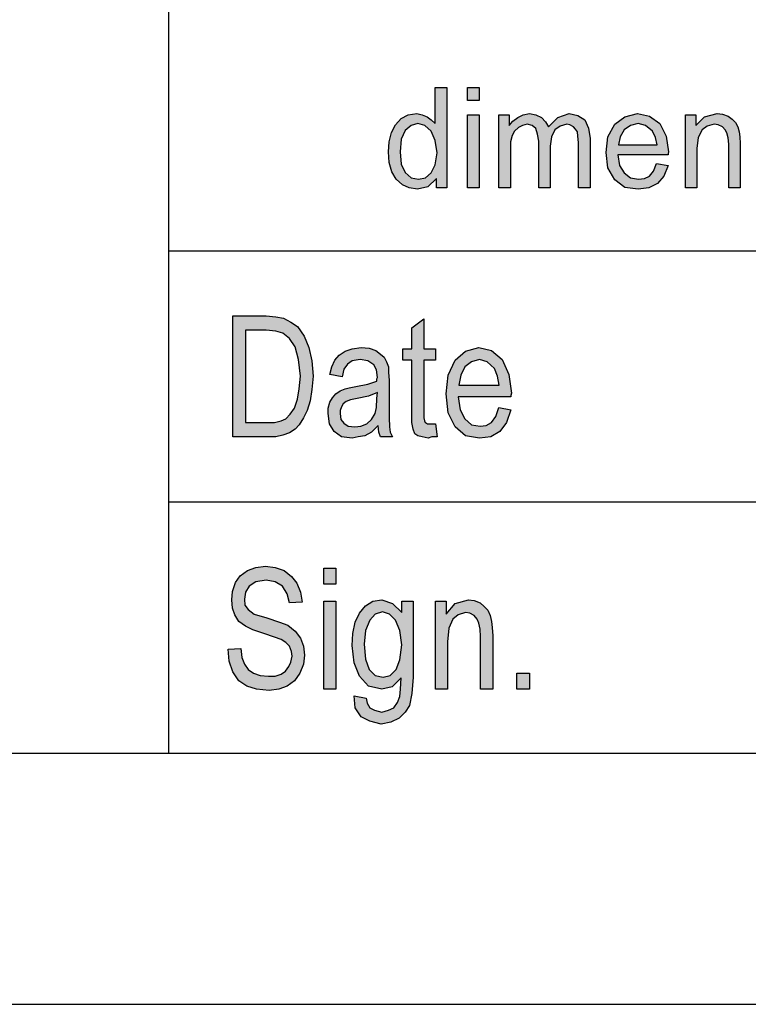
# Model space of a CAD drawing. Units: millimetres. Extents: x -1360 to -1063, y 1949 to 2159.
# Drawn here: x -1254 to -1240, y 1949 to 1969 of the extents above; entities that cross this region are included whole.
import ezdxf

# ---------------------------------------------------------------- set-up
doc = ezdxf.new("R2010")
doc.units = ezdxf.units.MM
doc.layers.add('1', color=7, linetype='Continuous')

# ---------------------------------------------------------------- blocks, each defined once
blk = doc.blocks.new('_formato_A4', base_point=(-1211.008, 2054.383))
at = {"layer": '1', "linetype": 'Continuous'}
h = blk.add_hatch(color=7, dxfattribs=at)
h.paths.add_polyline_path([(-1246.18, 1965.633), (-1246.18, 1965.82), (-1246.352, 1965.658), (-1246.559, 1965.608), (-1246.72, 1965.633), (-1246.858, 1965.695), (-1246.985, 1965.807), (-1247.065, 1965.956), (-1247.123, 1966.143), (-1247.134, 1966.354), (-1247.123, 1966.553), (-1247.077, 1966.74), (-1246.996, 1966.889), (-1246.881, 1967.014), (-1246.743, 1967.088), (-1246.571, 1967.113), (-1246.467, 1967.088), (-1246.364, 1967.051), (-1246.283, 1966.989), (-1246.203, 1966.914), (-1246.203, 1967.636), (-1245.973, 1967.636), (-1245.973, 1965.633)])
h.paths.add_polyline_path([(-1246.904, 1966.354), (-1246.881, 1966.106), (-1246.801, 1965.944), (-1246.686, 1965.832), (-1246.536, 1965.807), (-1246.398, 1965.832), (-1246.283, 1965.932), (-1246.203, 1966.093), (-1246.168, 1966.33), (-1246.203, 1966.578), (-1246.283, 1966.765), (-1246.41, 1966.877), (-1246.548, 1966.914), (-1246.686, 1966.877), (-1246.801, 1966.777), (-1246.881, 1966.603)], flags=16)
for points in [[(-1245.559, 1967.374), (-1245.559, 1967.636), (-1245.329, 1967.636), (-1245.329, 1967.374)], [(-1245.559, 1965.633), (-1245.559, 1967.088), (-1245.329, 1967.088), (-1245.329, 1965.633)], [(-1244.938, 1965.633), (-1244.938, 1967.088), (-1244.731, 1967.088), (-1244.731, 1966.877), (-1244.662, 1966.964), (-1244.558, 1967.039), (-1244.455, 1967.088), (-1244.328, 1967.113), (-1244.202, 1967.088), (-1244.087, 1967.039), (-1244.006, 1966.951), (-1243.949, 1966.852), (-1243.765, 1967.039), (-1243.535, 1967.113), (-1243.362, 1967.076), (-1243.224, 1966.989), (-1243.155, 1966.827), (-1243.121, 1966.616), (-1243.121, 1965.633), (-1243.351, 1965.633), (-1243.351, 1966.541), (-1243.362, 1966.665), (-1243.374, 1966.752), (-1243.408, 1966.802), (-1243.454, 1966.852), (-1243.523, 1966.889), (-1243.581, 1966.902), (-1243.719, 1966.864), (-1243.822, 1966.79), (-1243.891, 1966.653), (-1243.914, 1966.466), (-1243.914, 1965.633), (-1244.144, 1965.633), (-1244.144, 1966.566), (-1244.167, 1966.703), (-1244.202, 1966.815), (-1244.271, 1966.877), (-1244.374, 1966.902), (-1244.466, 1966.877), (-1244.547, 1966.839), (-1244.627, 1966.765), (-1244.673, 1966.678), (-1244.708, 1966.553), (-1244.708, 1966.379), (-1244.708, 1965.633)], [(-1241.223, 1965.633), (-1241.223, 1967.088), (-1241.016, 1967.088), (-1241.016, 1966.877), (-1240.844, 1967.051), (-1240.591, 1967.113), (-1240.487, 1967.101), (-1240.372, 1967.063), (-1240.292, 1967.001), (-1240.223, 1966.939), (-1240.177, 1966.852), (-1240.154, 1966.752), (-1240.142, 1966.653), (-1240.131, 1966.516), (-1240.131, 1965.633), (-1240.361, 1965.633), (-1240.361, 1966.504), (-1240.372, 1966.628), (-1240.395, 1966.728), (-1240.43, 1966.79), (-1240.487, 1966.852), (-1240.568, 1966.889), (-1240.648, 1966.902), (-1240.786, 1966.864), (-1240.89, 1966.79), (-1240.97, 1966.64), (-1240.993, 1966.417), (-1240.993, 1965.633)], [(-1246.2, 1960.935), (-1246.164, 1960.682), (-1246.272, 1960.682), (-1246.344, 1960.652), (-1246.464, 1960.682), (-1246.548, 1960.696), (-1246.608, 1960.741), (-1246.644, 1960.831), (-1246.668, 1960.965), (-1246.668, 1961.189), (-1246.668, 1962.204), (-1246.848, 1962.204), (-1246.848, 1962.428), (-1246.668, 1962.428), (-1246.668, 1962.846), (-1246.428, 1963.025), (-1246.428, 1962.428), (-1246.2, 1962.428), (-1246.2, 1962.204), (-1246.428, 1962.204), (-1246.428, 1961.174), (-1246.428, 1961.055), (-1246.416, 1960.995), (-1246.404, 1960.965), (-1246.38, 1960.95), (-1246.356, 1960.935), (-1246.308, 1960.935), (-1246.272, 1960.935)], [(-1250.328, 1956.45), (-1250.076, 1956.465), (-1250.052, 1956.286), (-1250.004, 1956.152), (-1249.932, 1956.047), (-1249.824, 1955.973), (-1249.692, 1955.928), (-1249.524, 1955.913), (-1249.392, 1955.913), (-1249.272, 1955.958), (-1249.188, 1956.017), (-1249.116, 1956.107), (-1249.08, 1956.196), (-1249.056, 1956.316), (-1249.068, 1956.405), (-1249.104, 1956.51), (-1249.176, 1956.585), (-1249.272, 1956.644), (-1249.404, 1956.689), (-1249.62, 1956.764), (-1249.836, 1956.838), (-1249.98, 1956.913), (-1250.112, 1957.002), (-1250.196, 1957.137), (-1250.244, 1957.271), (-1250.256, 1957.435), (-1250.244, 1957.599), (-1250.184, 1957.779), (-1250.088, 1957.913), (-1249.944, 1958.017), (-1249.776, 1958.077), (-1249.584, 1958.107), (-1249.392, 1958.077), (-1249.212, 1958.017), (-1249.068, 1957.898), (-1248.96, 1957.764), (-1248.888, 1957.585), (-1248.852, 1957.39), (-1249.104, 1957.376), (-1249.152, 1957.555), (-1249.248, 1957.704), (-1249.392, 1957.793), (-1249.572, 1957.823), (-1249.776, 1957.793), (-1249.908, 1957.704), (-1249.98, 1957.585), (-1250.004, 1957.45), (-1249.992, 1957.331), (-1249.932, 1957.241), (-1249.812, 1957.152), (-1249.56, 1957.077), (-1249.308, 1956.988), (-1249.14, 1956.928), (-1248.996, 1956.808), (-1248.888, 1956.674), (-1248.828, 1956.51), (-1248.804, 1956.331), (-1248.828, 1956.152), (-1248.9, 1955.973), (-1249.008, 1955.823), (-1249.152, 1955.719), (-1249.32, 1955.659), (-1249.512, 1955.629), (-1249.764, 1955.659), (-1249.956, 1955.719), (-1250.112, 1955.823), (-1250.232, 1956.002), (-1250.304, 1956.211)], [(-1248.42, 1957.749), (-1248.42, 1958.062), (-1248.18, 1958.062), (-1248.18, 1957.749)], [(-1248.42, 1955.659), (-1248.42, 1957.405), (-1248.18, 1957.405), (-1248.18, 1955.659)], [(-1246.2, 1955.659), (-1246.2, 1957.405), (-1245.984, 1957.405), (-1245.984, 1957.152), (-1245.804, 1957.361), (-1245.54, 1957.435), (-1245.432, 1957.42), (-1245.312, 1957.376), (-1245.228, 1957.301), (-1245.156, 1957.226), (-1245.108, 1957.122), (-1245.084, 1957.002), (-1245.072, 1956.883), (-1245.06, 1956.719), (-1245.06, 1955.659), (-1245.3, 1955.659), (-1245.3, 1956.704), (-1245.312, 1956.853), (-1245.336, 1956.973), (-1245.372, 1957.047), (-1245.432, 1957.122), (-1245.516, 1957.167), (-1245.6, 1957.182), (-1245.744, 1957.137), (-1245.852, 1957.047), (-1245.936, 1956.868), (-1245.96, 1956.599), (-1245.96, 1955.659)], [(-1244.58, 1955.659), (-1244.58, 1955.973), (-1244.328, 1955.973), (-1244.328, 1955.659)]]:
    blk.add_hatch(color=7, dxfattribs=at).paths.add_polyline_path(points)
h = blk.add_hatch(color=7, dxfattribs=at)
h.paths.add_polyline_path([(-1241.798, 1966.118), (-1241.568, 1966.081), (-1241.649, 1965.869), (-1241.775, 1965.72), (-1241.948, 1965.633), (-1242.166, 1965.608), (-1242.431, 1965.645), (-1242.626, 1965.795), (-1242.764, 1966.031), (-1242.799, 1966.342), (-1242.764, 1966.653), (-1242.626, 1966.902), (-1242.431, 1967.051), (-1242.178, 1967.113), (-1241.936, 1967.063), (-1241.729, 1966.914), (-1241.603, 1966.665), (-1241.557, 1966.354), (-1241.568, 1966.317), (-1241.568, 1966.292), (-1242.569, 1966.292), (-1242.534, 1966.081), (-1242.442, 1965.932), (-1242.316, 1965.832), (-1242.155, 1965.807), (-1242.04, 1965.82), (-1241.936, 1965.869), (-1241.856, 1965.969)])
h.paths.add_polyline_path([(-1242.557, 1966.491), (-1241.787, 1966.491), (-1241.821, 1966.64), (-1241.879, 1966.765), (-1242.017, 1966.877), (-1242.166, 1966.914), (-1242.316, 1966.877), (-1242.442, 1966.79), (-1242.523, 1966.653)], flags=16)
h = blk.add_hatch(color=7, dxfattribs=at)
h.paths.add_polyline_path([(-1250.232, 1960.682), (-1250.232, 1963.085), (-1249.572, 1963.085), (-1249.38, 1963.07), (-1249.224, 1963.04), (-1249.08, 1962.965), (-1248.948, 1962.876), (-1248.816, 1962.682), (-1248.72, 1962.458), (-1248.66, 1962.189), (-1248.636, 1961.89), (-1248.66, 1961.622), (-1248.696, 1961.398), (-1248.756, 1961.204), (-1248.828, 1961.055), (-1248.912, 1960.92), (-1248.996, 1960.831), (-1249.104, 1960.756), (-1249.236, 1960.711), (-1249.38, 1960.682), (-1249.536, 1960.682)])
h.paths.add_polyline_path([(-1249.98, 1960.965), (-1249.572, 1960.965), (-1249.404, 1960.965), (-1249.272, 1960.995), (-1249.176, 1961.04), (-1249.092, 1961.129), (-1249.008, 1961.249), (-1248.948, 1961.428), (-1248.912, 1961.637), (-1248.888, 1961.89), (-1248.924, 1962.219), (-1248.996, 1962.473), (-1249.104, 1962.637), (-1249.236, 1962.741), (-1249.38, 1962.786), (-1249.572, 1962.801), (-1249.98, 1962.801)], flags=16)
h = blk.add_hatch(color=7, dxfattribs=at)
h.paths.add_polyline_path([(-1247.34, 1960.905), (-1247.472, 1960.771), (-1247.604, 1960.696), (-1247.736, 1960.682), (-1247.856, 1960.652), (-1248.072, 1960.682), (-1248.216, 1960.786), (-1248.312, 1960.935), (-1248.336, 1961.144), (-1248.336, 1961.249), (-1248.3, 1961.368), (-1248.252, 1961.458), (-1248.18, 1961.532), (-1248.096, 1961.592), (-1248, 1961.637), (-1247.916, 1961.652), (-1247.784, 1961.682), (-1247.544, 1961.726), (-1247.364, 1961.786), (-1247.364, 1961.831), (-1247.352, 1961.861), (-1247.376, 1962.01), (-1247.424, 1962.114), (-1247.544, 1962.189), (-1247.7, 1962.219), (-1247.856, 1962.189), (-1247.952, 1962.129), (-1248.024, 1962.025), (-1248.06, 1961.876), (-1248.3, 1961.92), (-1248.264, 1962.07), (-1248.204, 1962.204), (-1248.12, 1962.308), (-1248, 1962.383), (-1247.856, 1962.428), (-1247.676, 1962.458), (-1247.52, 1962.443), (-1247.388, 1962.398), (-1247.292, 1962.323), (-1247.22, 1962.264), (-1247.172, 1962.174), (-1247.136, 1962.07), (-1247.136, 1961.965), (-1247.124, 1961.801), (-1247.124, 1961.398), (-1247.124, 1961.055), (-1247.112, 1960.876), (-1247.1, 1960.771), (-1247.052, 1960.682), (-1247.292, 1960.682), (-1247.328, 1960.771)])
h.paths.add_polyline_path([(-1247.352, 1961.562), (-1247.532, 1961.488), (-1247.76, 1961.443), (-1247.892, 1961.413), (-1247.976, 1961.383), (-1248.036, 1961.338), (-1248.072, 1961.279), (-1248.096, 1961.204), (-1248.096, 1961.144), (-1248.084, 1961.025), (-1248.024, 1960.95), (-1247.94, 1960.89), (-1247.808, 1960.876), (-1247.688, 1960.89), (-1247.568, 1960.935), (-1247.472, 1961.025), (-1247.4, 1961.144), (-1247.376, 1961.264), (-1247.364, 1961.443)], flags=16)
h = blk.add_hatch(color=7, dxfattribs=at)
h.paths.add_polyline_path([(-1244.94, 1961.264), (-1244.7, 1961.219), (-1244.784, 1960.965), (-1244.916, 1960.786), (-1245.096, 1960.682), (-1245.324, 1960.652), (-1245.6, 1960.696), (-1245.804, 1960.876), (-1245.948, 1961.159), (-1245.984, 1961.532), (-1245.948, 1961.905), (-1245.804, 1962.204), (-1245.6, 1962.383), (-1245.336, 1962.458), (-1245.084, 1962.398), (-1244.868, 1962.219), (-1244.736, 1961.92), (-1244.688, 1961.547), (-1244.7, 1961.502), (-1244.7, 1961.473), (-1245.744, 1961.473), (-1245.708, 1961.219), (-1245.612, 1961.04), (-1245.48, 1960.92), (-1245.312, 1960.89), (-1245.192, 1960.905), (-1245.084, 1960.965), (-1245, 1961.085)])
h.paths.add_polyline_path([(-1245.732, 1961.711), (-1244.928, 1961.711), (-1244.964, 1961.89), (-1245.024, 1962.04), (-1245.168, 1962.174), (-1245.324, 1962.219), (-1245.48, 1962.174), (-1245.612, 1962.07), (-1245.696, 1961.905)], flags=16)
h = blk.add_hatch(color=7, dxfattribs=at)
h.paths.add_polyline_path([(-1247.82, 1955.525), (-1247.58, 1955.48), (-1247.556, 1955.376), (-1247.508, 1955.286), (-1247.412, 1955.241), (-1247.268, 1955.196), (-1247.136, 1955.241), (-1247.028, 1955.286), (-1246.956, 1955.39), (-1246.908, 1955.51), (-1246.896, 1955.659), (-1246.884, 1955.883), (-1247.064, 1955.704), (-1247.268, 1955.659), (-1247.532, 1955.719), (-1247.712, 1955.913), (-1247.82, 1956.182), (-1247.856, 1956.525), (-1247.844, 1956.764), (-1247.796, 1956.988), (-1247.712, 1957.167), (-1247.592, 1957.316), (-1247.448, 1957.405), (-1247.268, 1957.435), (-1247.052, 1957.361), (-1246.872, 1957.182), (-1246.872, 1957.405), (-1246.644, 1957.405), (-1246.644, 1955.898), (-1246.668, 1955.57), (-1246.716, 1955.331), (-1246.8, 1955.196), (-1246.92, 1955.077), (-1247.088, 1955.002), (-1247.28, 1954.958), (-1247.508, 1955.017), (-1247.676, 1955.107), (-1247.796, 1955.286)])
h.paths.add_polyline_path([(-1247.616, 1956.555), (-1247.592, 1956.256), (-1247.52, 1956.047), (-1247.4, 1955.928), (-1247.244, 1955.898), (-1247.1, 1955.928), (-1246.98, 1956.047), (-1246.908, 1956.241), (-1246.872, 1956.54), (-1246.908, 1956.823), (-1246.992, 1957.032), (-1247.112, 1957.152), (-1247.256, 1957.196), (-1247.4, 1957.152), (-1247.508, 1957.032), (-1247.592, 1956.823)], flags=16)
at = {"layer": '1', "color": 7, "linetype": 'Continuous'}
for p, q in [((-1251.508, 1954.383), (-1251.508, 1989.383)), ((-1246.203, 1967.636), (-1245.973, 1967.636)), ((-1246.203, 1966.914), (-1246.203, 1967.636)), ((-1245.973, 1967.636), (-1245.973, 1965.633)), ((-1245.559, 1967.636), (-1245.329, 1967.636)), ((-1245.559, 1967.374), (-1245.559, 1967.636)), ((-1245.329, 1967.636), (-1245.329, 1967.374)), ((-1245.329, 1967.374), (-1245.559, 1967.374)), ((-1246.881, 1967.014), (-1246.743, 1967.088)), ((-1246.743, 1967.088), (-1246.571, 1967.113)), ((-1246.571, 1967.113), (-1246.467, 1967.088)), ((-1246.467, 1967.088), (-1246.364, 1967.051)), ((-1245.559, 1967.088), (-1245.329, 1967.088)), ((-1245.559, 1965.633), (-1245.559, 1967.088)), ((-1245.329, 1967.088), (-1245.329, 1965.633)), ((-1244.938, 1967.088), (-1244.731, 1967.088)), ((-1244.938, 1965.633), (-1244.938, 1967.088)), ((-1244.731, 1967.088), (-1244.731, 1966.877)), ((-1244.558, 1967.039), (-1244.455, 1967.088)), ((-1244.455, 1967.088), (-1244.328, 1967.113)), ((-1244.328, 1967.113), (-1244.202, 1967.088)), ((-1244.202, 1967.088), (-1244.087, 1967.039)), ((-1243.765, 1967.039), (-1243.535, 1967.113)), ((-1243.535, 1967.113), (-1243.362, 1967.076)), ((-1243.362, 1967.076), (-1243.224, 1966.989)), ((-1242.431, 1967.051), (-1242.178, 1967.113)), ((-1242.178, 1967.113), (-1241.936, 1967.063)), ((-1241.936, 1967.063), (-1241.729, 1966.914)), ((-1241.223, 1967.088), (-1241.016, 1967.088)), ((-1241.223, 1965.633), (-1241.223, 1967.088)), ((-1241.016, 1967.088), (-1241.016, 1966.877)), ((-1240.844, 1967.051), (-1240.591, 1967.113)), ((-1240.591, 1967.113), (-1240.487, 1967.101)), ((-1240.487, 1967.101), (-1240.372, 1967.063)), ((-1240.372, 1967.063), (-1240.292, 1967.001)), ((-1247.077, 1966.74), (-1246.996, 1966.889)), ((-1246.996, 1966.889), (-1246.881, 1967.014)), ((-1246.686, 1966.877), (-1246.801, 1966.777)), ((-1246.548, 1966.914), (-1246.686, 1966.877)), ((-1246.41, 1966.877), (-1246.548, 1966.914)), ((-1246.283, 1966.765), (-1246.41, 1966.877)), ((-1246.364, 1967.051), (-1246.283, 1966.989)), ((-1246.283, 1966.989), (-1246.203, 1966.914)), ((-1244.731, 1966.877), (-1244.662, 1966.964)), ((-1244.662, 1966.964), (-1244.558, 1967.039)), ((-1244.466, 1966.877), (-1244.547, 1966.839)), ((-1244.374, 1966.902), (-1244.466, 1966.877)), ((-1244.271, 1966.877), (-1244.374, 1966.902)), ((-1244.202, 1966.815), (-1244.271, 1966.877)), ((-1244.087, 1967.039), (-1244.006, 1966.951)), ((-1244.006, 1966.951), (-1243.949, 1966.852)), ((-1243.949, 1966.852), (-1243.765, 1967.039)), ((-1243.719, 1966.864), (-1243.822, 1966.79)), ((-1243.581, 1966.902), (-1243.719, 1966.864)), ((-1243.523, 1966.889), (-1243.581, 1966.902)), ((-1243.454, 1966.852), (-1243.523, 1966.889)), ((-1243.224, 1966.989), (-1243.155, 1966.827)), ((-1242.764, 1966.653), (-1242.626, 1966.902)), ((-1242.626, 1966.902), (-1242.431, 1967.051)), ((-1242.316, 1966.877), (-1242.442, 1966.79)), ((-1242.166, 1966.914), (-1242.316, 1966.877)), ((-1242.017, 1966.877), (-1242.166, 1966.914)), ((-1241.879, 1966.765), (-1242.017, 1966.877)), ((-1241.729, 1966.914), (-1241.603, 1966.665)), ((-1241.016, 1966.877), (-1240.844, 1967.051)), ((-1240.786, 1966.864), (-1240.89, 1966.79)), ((-1240.648, 1966.902), (-1240.786, 1966.864)), ((-1240.568, 1966.889), (-1240.648, 1966.902)), ((-1240.487, 1966.852), (-1240.568, 1966.889)), ((-1240.292, 1967.001), (-1240.223, 1966.939)), ((-1240.223, 1966.939), (-1240.177, 1966.852)), ((-1247.123, 1966.553), (-1247.077, 1966.74)), ((-1246.801, 1966.777), (-1246.881, 1966.603)), ((-1246.203, 1966.578), (-1246.283, 1966.765)), ((-1244.673, 1966.678), (-1244.708, 1966.553)), ((-1244.627, 1966.765), (-1244.673, 1966.678)), ((-1244.547, 1966.839), (-1244.627, 1966.765)), ((-1244.167, 1966.703), (-1244.202, 1966.815)), ((-1244.144, 1966.566), (-1244.167, 1966.703)), ((-1243.822, 1966.79), (-1243.891, 1966.653)), ((-1243.408, 1966.802), (-1243.454, 1966.852)), ((-1243.374, 1966.752), (-1243.408, 1966.802)), ((-1243.362, 1966.665), (-1243.374, 1966.752)), ((-1243.351, 1966.541), (-1243.362, 1966.665)), ((-1243.155, 1966.827), (-1243.121, 1966.616)), ((-1242.442, 1966.79), (-1242.523, 1966.653)), ((-1241.821, 1966.64), (-1241.879, 1966.765)), ((-1241.603, 1966.665), (-1241.557, 1966.354)), ((-1240.89, 1966.79), (-1240.97, 1966.64)), ((-1240.43, 1966.79), (-1240.487, 1966.852)), ((-1240.395, 1966.728), (-1240.43, 1966.79)), ((-1240.372, 1966.628), (-1240.395, 1966.728)), ((-1240.177, 1966.852), (-1240.154, 1966.752)), ((-1240.154, 1966.752), (-1240.142, 1966.653)), ((-1247.134, 1966.354), (-1247.123, 1966.553)), ((-1246.881, 1966.603), (-1246.904, 1966.354)), ((-1246.168, 1966.33), (-1246.203, 1966.578)), ((-1244.708, 1966.553), (-1244.708, 1966.379)), ((-1244.144, 1965.633), (-1244.144, 1966.566)), ((-1243.891, 1966.653), (-1243.914, 1966.466)), ((-1243.351, 1965.633), (-1243.351, 1966.541)), ((-1243.121, 1966.616), (-1243.121, 1965.633)), ((-1242.799, 1966.342), (-1242.764, 1966.653)), ((-1242.523, 1966.653), (-1242.557, 1966.491)), ((-1242.557, 1966.491), (-1241.787, 1966.491)), ((-1241.787, 1966.491), (-1241.821, 1966.64)), ((-1240.97, 1966.64), (-1240.993, 1966.417)), ((-1240.361, 1966.504), (-1240.372, 1966.628)), ((-1240.361, 1965.633), (-1240.361, 1966.504)), ((-1240.142, 1966.653), (-1240.131, 1966.516)), ((-1240.131, 1966.516), (-1240.131, 1965.633)), ((-1247.123, 1966.143), (-1247.134, 1966.354)), ((-1246.904, 1966.354), (-1246.881, 1966.106)), ((-1246.203, 1966.093), (-1246.168, 1966.33)), ((-1244.708, 1966.379), (-1244.708, 1965.633)), ((-1243.914, 1966.466), (-1243.914, 1965.633)), ((-1242.764, 1966.031), (-1242.799, 1966.342)), ((-1242.569, 1966.292), (-1242.534, 1966.081)), ((-1241.568, 1966.292), (-1242.569, 1966.292)), ((-1241.557, 1966.354), (-1241.568, 1966.317)), ((-1241.568, 1966.317), (-1241.568, 1966.292)), ((-1240.993, 1966.417), (-1240.993, 1965.633)), ((-1247.065, 1965.956), (-1247.123, 1966.143)), ((-1246.881, 1966.106), (-1246.801, 1965.944)), ((-1246.283, 1965.932), (-1246.203, 1966.093)), ((-1242.534, 1966.081), (-1242.442, 1965.932)), ((-1241.856, 1965.969), (-1241.798, 1966.118)), ((-1241.798, 1966.118), (-1241.568, 1966.081)), ((-1241.568, 1966.081), (-1241.649, 1965.869)), ((-1246.985, 1965.807), (-1247.065, 1965.956)), ((-1246.801, 1965.944), (-1246.686, 1965.832)), ((-1246.398, 1965.832), (-1246.283, 1965.932)), ((-1242.626, 1965.795), (-1242.764, 1966.031)), ((-1242.442, 1965.932), (-1242.316, 1965.832)), ((-1241.936, 1965.869), (-1241.856, 1965.969)), ((-1246.858, 1965.695), (-1246.985, 1965.807)), ((-1246.72, 1965.633), (-1246.858, 1965.695)), ((-1246.686, 1965.832), (-1246.536, 1965.807)), ((-1246.536, 1965.807), (-1246.398, 1965.832)), ((-1246.18, 1965.82), (-1246.352, 1965.658)), ((-1246.18, 1965.633), (-1246.18, 1965.82)), ((-1242.431, 1965.645), (-1242.626, 1965.795)), ((-1242.316, 1965.832), (-1242.155, 1965.807)), ((-1242.155, 1965.807), (-1242.04, 1965.82)), ((-1242.04, 1965.82), (-1241.936, 1965.869)), ((-1241.775, 1965.72), (-1241.948, 1965.633)), ((-1241.649, 1965.869), (-1241.775, 1965.72)), ((-1246.559, 1965.608), (-1246.72, 1965.633)), ((-1246.352, 1965.658), (-1246.559, 1965.608)), ((-1245.973, 1965.633), (-1246.18, 1965.633)), ((-1245.329, 1965.633), (-1245.559, 1965.633)), ((-1244.708, 1965.633), (-1244.938, 1965.633)), ((-1243.914, 1965.633), (-1244.144, 1965.633)), ((-1243.121, 1965.633), (-1243.351, 1965.633)), ((-1242.166, 1965.608), (-1242.431, 1965.645)), ((-1241.948, 1965.633), (-1242.166, 1965.608)), ((-1240.993, 1965.633), (-1241.223, 1965.633)), ((-1240.131, 1965.633), (-1240.361, 1965.633)), ((-1251.508, 1964.383), (-1221.508, 1964.383)), ((-1250.232, 1963.085), (-1249.572, 1963.085)), ((-1250.232, 1960.682), (-1250.232, 1963.085)), ((-1249.572, 1963.085), (-1249.38, 1963.07)), ((-1249.38, 1963.07), (-1249.224, 1963.04)), ((-1249.224, 1963.04), (-1249.08, 1962.965)), ((-1249.08, 1962.965), (-1248.948, 1962.876)), ((-1246.668, 1962.846), (-1246.428, 1963.025)), ((-1246.428, 1963.025), (-1246.428, 1962.428)), ((-1249.98, 1962.801), (-1249.98, 1960.965)), ((-1249.572, 1962.801), (-1249.98, 1962.801)), ((-1249.38, 1962.786), (-1249.572, 1962.801)), ((-1249.236, 1962.741), (-1249.38, 1962.786)), ((-1248.948, 1962.876), (-1248.816, 1962.682)), ((-1246.668, 1962.428), (-1246.668, 1962.846)), ((-1249.104, 1962.637), (-1249.236, 1962.741)), ((-1248.996, 1962.473), (-1249.104, 1962.637)), ((-1248.816, 1962.682), (-1248.72, 1962.458)), ((-1248.924, 1962.219), (-1248.996, 1962.473)), ((-1248.72, 1962.458), (-1248.66, 1962.189)), ((-1248.12, 1962.308), (-1248, 1962.383)), ((-1248, 1962.383), (-1247.856, 1962.428)), ((-1247.856, 1962.428), (-1247.676, 1962.458)), ((-1247.676, 1962.458), (-1247.52, 1962.443)), ((-1247.52, 1962.443), (-1247.388, 1962.398)), ((-1247.388, 1962.398), (-1247.292, 1962.323)), ((-1246.848, 1962.428), (-1246.668, 1962.428)), ((-1246.848, 1962.204), (-1246.848, 1962.428)), ((-1246.428, 1962.428), (-1246.2, 1962.428)), ((-1246.2, 1962.428), (-1246.2, 1962.204)), ((-1245.804, 1962.204), (-1245.6, 1962.383)), ((-1245.6, 1962.383), (-1245.336, 1962.458)), ((-1245.336, 1962.458), (-1245.084, 1962.398)), ((-1245.084, 1962.398), (-1244.868, 1962.219)), ((-1248.888, 1961.89), (-1248.924, 1962.219)), ((-1248.66, 1962.189), (-1248.636, 1961.89)), ((-1248.264, 1962.07), (-1248.204, 1962.204)), ((-1248.204, 1962.204), (-1248.12, 1962.308)), ((-1247.856, 1962.189), (-1247.952, 1962.129)), ((-1247.7, 1962.219), (-1247.856, 1962.189)), ((-1247.544, 1962.189), (-1247.7, 1962.219)), ((-1247.424, 1962.114), (-1247.544, 1962.189)), ((-1247.292, 1962.323), (-1247.22, 1962.264)), ((-1247.22, 1962.264), (-1247.172, 1962.174)), ((-1247.172, 1962.174), (-1247.136, 1962.07)), ((-1246.668, 1962.204), (-1246.848, 1962.204)), ((-1246.668, 1961.189), (-1246.668, 1962.204)), ((-1246.428, 1962.204), (-1246.428, 1961.174)), ((-1246.2, 1962.204), (-1246.428, 1962.204)), ((-1245.948, 1961.905), (-1245.804, 1962.204)), ((-1245.48, 1962.174), (-1245.612, 1962.07)), ((-1245.324, 1962.219), (-1245.48, 1962.174)), ((-1245.168, 1962.174), (-1245.324, 1962.219)), ((-1245.024, 1962.04), (-1245.168, 1962.174)), ((-1244.868, 1962.219), (-1244.736, 1961.92)), ((-1248.3, 1961.92), (-1248.264, 1962.07)), ((-1248.024, 1962.025), (-1248.06, 1961.876)), ((-1247.952, 1962.129), (-1248.024, 1962.025)), ((-1247.376, 1962.01), (-1247.424, 1962.114)), ((-1247.352, 1961.861), (-1247.376, 1962.01)), ((-1247.136, 1962.07), (-1247.136, 1961.965)), ((-1247.136, 1961.965), (-1247.124, 1961.801)), ((-1245.612, 1962.07), (-1245.696, 1961.905)), ((-1244.964, 1961.89), (-1245.024, 1962.04)), ((-1248.912, 1961.637), (-1248.888, 1961.89)), ((-1248.636, 1961.89), (-1248.66, 1961.622)), ((-1248.06, 1961.876), (-1248.3, 1961.92)), ((-1247.544, 1961.726), (-1247.364, 1961.786)), ((-1247.364, 1961.831), (-1247.352, 1961.861)), ((-1247.364, 1961.786), (-1247.364, 1961.831)), ((-1247.124, 1961.801), (-1247.124, 1961.398)), ((-1245.984, 1961.532), (-1245.948, 1961.905)), ((-1245.696, 1961.905), (-1245.732, 1961.711)), ((-1244.928, 1961.711), (-1244.964, 1961.89)), ((-1244.736, 1961.92), (-1244.688, 1961.547)), ((-1248.948, 1961.428), (-1248.912, 1961.637)), ((-1248.66, 1961.622), (-1248.696, 1961.398)), ((-1248.18, 1961.532), (-1248.096, 1961.592)), ((-1248.096, 1961.592), (-1248, 1961.637)), ((-1248, 1961.637), (-1247.916, 1961.652)), ((-1247.916, 1961.652), (-1247.784, 1961.682)), ((-1247.784, 1961.682), (-1247.544, 1961.726)), ((-1245.732, 1961.711), (-1244.928, 1961.711)), ((-1249.008, 1961.249), (-1248.948, 1961.428)), ((-1248.696, 1961.398), (-1248.756, 1961.204)), ((-1248.3, 1961.368), (-1248.252, 1961.458)), ((-1248.252, 1961.458), (-1248.18, 1961.532)), ((-1247.976, 1961.383), (-1248.036, 1961.338)), ((-1247.892, 1961.413), (-1247.976, 1961.383)), ((-1247.76, 1961.443), (-1247.892, 1961.413)), ((-1247.532, 1961.488), (-1247.76, 1961.443)), ((-1247.352, 1961.562), (-1247.532, 1961.488)), ((-1247.376, 1961.264), (-1247.364, 1961.443)), ((-1247.364, 1961.443), (-1247.352, 1961.562)), ((-1247.124, 1961.398), (-1247.124, 1961.055)), ((-1245.948, 1961.159), (-1245.984, 1961.532)), ((-1245.744, 1961.473), (-1245.708, 1961.219)), ((-1244.7, 1961.473), (-1245.744, 1961.473)), ((-1244.688, 1961.547), (-1244.7, 1961.502)), ((-1244.7, 1961.502), (-1244.7, 1961.473)), ((-1249.092, 1961.129), (-1249.008, 1961.249)), ((-1248.756, 1961.204), (-1248.828, 1961.055)), ((-1248.336, 1961.249), (-1248.3, 1961.368)), ((-1248.336, 1961.144), (-1248.336, 1961.249)), ((-1248.072, 1961.279), (-1248.096, 1961.204)), ((-1248.096, 1961.204), (-1248.096, 1961.144)), ((-1248.036, 1961.338), (-1248.072, 1961.279)), ((-1247.4, 1961.144), (-1247.376, 1961.264)), ((-1246.668, 1960.965), (-1246.668, 1961.189)), ((-1245.708, 1961.219), (-1245.612, 1961.04)), ((-1245, 1961.085), (-1244.94, 1961.264)), ((-1244.94, 1961.264), (-1244.7, 1961.219)), ((-1244.7, 1961.219), (-1244.784, 1960.965)), ((-1249.404, 1960.965), (-1249.272, 1960.995)), ((-1249.272, 1960.995), (-1249.176, 1961.04)), ((-1249.176, 1961.04), (-1249.092, 1961.129)), ((-1248.828, 1961.055), (-1248.912, 1960.92)), ((-1248.312, 1960.935), (-1248.336, 1961.144)), ((-1248.096, 1961.144), (-1248.084, 1961.025)), ((-1248.084, 1961.025), (-1248.024, 1960.95)), ((-1247.568, 1960.935), (-1247.472, 1961.025)), ((-1247.472, 1961.025), (-1247.4, 1961.144)), ((-1247.124, 1961.055), (-1247.112, 1960.876)), ((-1246.428, 1961.174), (-1246.428, 1961.055)), ((-1246.428, 1961.055), (-1246.416, 1960.995)), ((-1246.416, 1960.995), (-1246.404, 1960.965)), ((-1245.804, 1960.876), (-1245.948, 1961.159)), ((-1245.612, 1961.04), (-1245.48, 1960.92)), ((-1245.084, 1960.965), (-1245, 1961.085)), ((-1249.98, 1960.965), (-1249.572, 1960.965)), ((-1249.572, 1960.965), (-1249.404, 1960.965)), ((-1248.996, 1960.831), (-1249.104, 1960.756)), ((-1248.912, 1960.92), (-1248.996, 1960.831)), ((-1248.216, 1960.786), (-1248.312, 1960.935)), ((-1248.072, 1960.682), (-1248.216, 1960.786)), ((-1248.024, 1960.95), (-1247.94, 1960.89)), ((-1247.94, 1960.89), (-1247.808, 1960.876)), ((-1247.808, 1960.876), (-1247.688, 1960.89)), ((-1247.688, 1960.89), (-1247.568, 1960.935)), ((-1247.34, 1960.905), (-1247.472, 1960.771)), ((-1247.328, 1960.771), (-1247.34, 1960.905)), ((-1247.112, 1960.876), (-1247.1, 1960.771)), ((-1246.644, 1960.831), (-1246.668, 1960.965)), ((-1246.608, 1960.741), (-1246.644, 1960.831)), ((-1246.404, 1960.965), (-1246.38, 1960.95)), ((-1246.38, 1960.95), (-1246.356, 1960.935)), ((-1246.356, 1960.935), (-1246.308, 1960.935)), ((-1246.308, 1960.935), (-1246.272, 1960.935)), ((-1246.272, 1960.935), (-1246.2, 1960.935)), ((-1246.2, 1960.935), (-1246.164, 1960.682)), ((-1245.6, 1960.696), (-1245.804, 1960.876)), ((-1245.48, 1960.92), (-1245.312, 1960.89)), ((-1245.312, 1960.89), (-1245.192, 1960.905)), ((-1245.192, 1960.905), (-1245.084, 1960.965)), ((-1244.916, 1960.786), (-1245.096, 1960.682)), ((-1244.784, 1960.965), (-1244.916, 1960.786)), ((-1249.536, 1960.682), (-1250.232, 1960.682)), ((-1249.38, 1960.682), (-1249.536, 1960.682)), ((-1249.236, 1960.711), (-1249.38, 1960.682)), ((-1249.104, 1960.756), (-1249.236, 1960.711)), ((-1247.856, 1960.652), (-1248.072, 1960.682)), ((-1247.736, 1960.682), (-1247.856, 1960.652)), ((-1247.604, 1960.696), (-1247.736, 1960.682)), ((-1247.472, 1960.771), (-1247.604, 1960.696)), ((-1247.292, 1960.682), (-1247.328, 1960.771)), ((-1247.052, 1960.682), (-1247.292, 1960.682)), ((-1247.1, 1960.771), (-1247.052, 1960.682)), ((-1246.548, 1960.696), (-1246.608, 1960.741)), ((-1246.464, 1960.682), (-1246.548, 1960.696)), ((-1246.344, 1960.652), (-1246.464, 1960.682)), ((-1246.272, 1960.682), (-1246.344, 1960.652)), ((-1246.164, 1960.682), (-1246.272, 1960.682)), ((-1245.324, 1960.652), (-1245.6, 1960.696)), ((-1245.096, 1960.682), (-1245.324, 1960.652)), ((-1251.508, 1959.383), (-1221.508, 1959.383)), ((-1249.944, 1958.017), (-1249.776, 1958.077)), ((-1249.776, 1958.077), (-1249.584, 1958.107)), ((-1249.584, 1958.107), (-1249.392, 1958.077)), ((-1249.392, 1958.077), (-1249.212, 1958.017)), ((-1248.42, 1958.062), (-1248.18, 1958.062)), ((-1248.42, 1957.749), (-1248.42, 1958.062)), ((-1248.18, 1958.062), (-1248.18, 1957.749)), ((-1250.184, 1957.779), (-1250.088, 1957.913)), ((-1250.088, 1957.913), (-1249.944, 1958.017)), ((-1249.212, 1958.017), (-1249.068, 1957.898)), ((-1249.068, 1957.898), (-1248.96, 1957.764)), ((-1250.244, 1957.599), (-1250.184, 1957.779)), ((-1249.908, 1957.704), (-1249.98, 1957.585)), ((-1249.776, 1957.793), (-1249.908, 1957.704)), ((-1249.572, 1957.823), (-1249.776, 1957.793)), ((-1249.392, 1957.793), (-1249.572, 1957.823)), ((-1249.248, 1957.704), (-1249.392, 1957.793)), ((-1249.152, 1957.555), (-1249.248, 1957.704)), ((-1248.96, 1957.764), (-1248.888, 1957.585)), ((-1248.18, 1957.749), (-1248.42, 1957.749)), ((-1250.256, 1957.435), (-1250.244, 1957.599)), ((-1249.98, 1957.585), (-1250.004, 1957.45)), ((-1249.104, 1957.376), (-1249.152, 1957.555)), ((-1248.888, 1957.585), (-1248.852, 1957.39)), ((-1250.244, 1957.271), (-1250.256, 1957.435)), ((-1250.196, 1957.137), (-1250.244, 1957.271)), ((-1250.004, 1957.45), (-1249.992, 1957.331)), ((-1249.992, 1957.331), (-1249.932, 1957.241)), ((-1248.852, 1957.39), (-1249.104, 1957.376)), ((-1248.42, 1957.405), (-1248.18, 1957.405)), ((-1248.42, 1955.659), (-1248.42, 1957.405)), ((-1248.18, 1957.405), (-1248.18, 1955.659)), ((-1247.712, 1957.167), (-1247.592, 1957.316)), ((-1247.592, 1957.316), (-1247.448, 1957.405)), ((-1247.448, 1957.405), (-1247.268, 1957.435)), ((-1247.268, 1957.435), (-1247.052, 1957.361)), ((-1247.052, 1957.361), (-1246.872, 1957.182)), ((-1246.872, 1957.405), (-1246.644, 1957.405)), ((-1246.872, 1957.182), (-1246.872, 1957.405)), ((-1246.644, 1957.405), (-1246.644, 1955.898)), ((-1246.2, 1957.405), (-1245.984, 1957.405)), ((-1246.2, 1955.659), (-1246.2, 1957.405)), ((-1245.984, 1957.405), (-1245.984, 1957.152)), ((-1245.984, 1957.152), (-1245.804, 1957.361)), ((-1245.804, 1957.361), (-1245.54, 1957.435)), ((-1245.54, 1957.435), (-1245.432, 1957.42)), ((-1245.432, 1957.42), (-1245.312, 1957.376)), ((-1245.312, 1957.376), (-1245.228, 1957.301)), ((-1245.228, 1957.301), (-1245.156, 1957.226)), ((-1250.112, 1957.002), (-1250.196, 1957.137)), ((-1249.932, 1957.241), (-1249.812, 1957.152)), ((-1249.812, 1957.152), (-1249.56, 1957.077)), ((-1249.56, 1957.077), (-1249.308, 1956.988)), ((-1247.796, 1956.988), (-1247.712, 1957.167)), ((-1247.4, 1957.152), (-1247.508, 1957.032)), ((-1247.256, 1957.196), (-1247.4, 1957.152)), ((-1247.112, 1957.152), (-1247.256, 1957.196)), ((-1246.992, 1957.032), (-1247.112, 1957.152)), ((-1245.744, 1957.137), (-1245.852, 1957.047)), ((-1245.6, 1957.182), (-1245.744, 1957.137)), ((-1245.516, 1957.167), (-1245.6, 1957.182)), ((-1245.432, 1957.122), (-1245.516, 1957.167)), ((-1245.372, 1957.047), (-1245.432, 1957.122)), ((-1245.156, 1957.226), (-1245.108, 1957.122)), ((-1245.108, 1957.122), (-1245.084, 1957.002)), ((-1249.98, 1956.913), (-1250.112, 1957.002)), ((-1249.836, 1956.838), (-1249.98, 1956.913)), ((-1249.308, 1956.988), (-1249.14, 1956.928)), ((-1249.14, 1956.928), (-1248.996, 1956.808)), ((-1247.844, 1956.764), (-1247.796, 1956.988)), ((-1247.508, 1957.032), (-1247.592, 1956.823)), ((-1246.908, 1956.823), (-1246.992, 1957.032)), ((-1245.936, 1956.868), (-1245.96, 1956.599)), ((-1245.852, 1957.047), (-1245.936, 1956.868)), ((-1245.336, 1956.973), (-1245.372, 1957.047)), ((-1245.312, 1956.853), (-1245.336, 1956.973)), ((-1245.084, 1957.002), (-1245.072, 1956.883)), ((-1245.072, 1956.883), (-1245.06, 1956.719)), ((-1249.62, 1956.764), (-1249.836, 1956.838)), ((-1249.404, 1956.689), (-1249.62, 1956.764)), ((-1249.272, 1956.644), (-1249.404, 1956.689)), ((-1248.996, 1956.808), (-1248.888, 1956.674)), ((-1248.888, 1956.674), (-1248.828, 1956.51)), ((-1247.856, 1956.525), (-1247.844, 1956.764)), ((-1247.592, 1956.823), (-1247.616, 1956.555)), ((-1246.872, 1956.54), (-1246.908, 1956.823)), ((-1245.3, 1956.704), (-1245.312, 1956.853)), ((-1245.3, 1955.659), (-1245.3, 1956.704)), ((-1245.06, 1956.719), (-1245.06, 1955.659)), ((-1249.176, 1956.585), (-1249.272, 1956.644)), ((-1249.104, 1956.51), (-1249.176, 1956.585)), ((-1249.068, 1956.405), (-1249.104, 1956.51)), ((-1248.828, 1956.51), (-1248.804, 1956.331)), ((-1247.82, 1956.182), (-1247.856, 1956.525)), ((-1247.616, 1956.555), (-1247.592, 1956.256)), ((-1246.908, 1956.241), (-1246.872, 1956.54)), ((-1245.96, 1956.599), (-1245.96, 1955.659)), ((-1250.328, 1956.45), (-1250.076, 1956.465)), ((-1250.304, 1956.211), (-1250.328, 1956.45)), ((-1250.076, 1956.465), (-1250.052, 1956.286)), ((-1250.052, 1956.286), (-1250.004, 1956.152)), ((-1249.08, 1956.196), (-1249.056, 1956.316)), ((-1249.056, 1956.316), (-1249.068, 1956.405)), ((-1248.804, 1956.331), (-1248.828, 1956.152)), ((-1250.232, 1956.002), (-1250.304, 1956.211)), ((-1250.004, 1956.152), (-1249.932, 1956.047)), ((-1249.188, 1956.017), (-1249.116, 1956.107)), ((-1249.116, 1956.107), (-1249.08, 1956.196)), ((-1248.828, 1956.152), (-1248.9, 1955.973)), ((-1247.712, 1955.913), (-1247.82, 1956.182)), ((-1247.592, 1956.256), (-1247.52, 1956.047)), ((-1246.98, 1956.047), (-1246.908, 1956.241)), ((-1250.112, 1955.823), (-1250.232, 1956.002)), ((-1249.932, 1956.047), (-1249.824, 1955.973)), ((-1249.824, 1955.973), (-1249.692, 1955.928)), ((-1249.692, 1955.928), (-1249.524, 1955.913)), ((-1249.524, 1955.913), (-1249.392, 1955.913)), ((-1249.392, 1955.913), (-1249.272, 1955.958)), ((-1249.272, 1955.958), (-1249.188, 1956.017)), ((-1248.9, 1955.973), (-1249.008, 1955.823)), ((-1247.532, 1955.719), (-1247.712, 1955.913)), ((-1247.52, 1956.047), (-1247.4, 1955.928)), ((-1247.4, 1955.928), (-1247.244, 1955.898)), ((-1247.244, 1955.898), (-1247.1, 1955.928)), ((-1247.1, 1955.928), (-1246.98, 1956.047)), ((-1246.644, 1955.898), (-1246.668, 1955.57)), ((-1244.58, 1955.973), (-1244.328, 1955.973)), ((-1244.58, 1955.659), (-1244.58, 1955.973)), ((-1244.328, 1955.973), (-1244.328, 1955.659)), ((-1249.956, 1955.719), (-1250.112, 1955.823)), ((-1249.764, 1955.659), (-1249.956, 1955.719)), ((-1249.152, 1955.719), (-1249.32, 1955.659)), ((-1249.008, 1955.823), (-1249.152, 1955.719)), ((-1247.268, 1955.659), (-1247.532, 1955.719)), ((-1247.064, 1955.704), (-1247.268, 1955.659)), ((-1246.884, 1955.883), (-1247.064, 1955.704)), ((-1246.896, 1955.659), (-1246.884, 1955.883)), ((-1249.512, 1955.629), (-1249.764, 1955.659)), ((-1249.32, 1955.659), (-1249.512, 1955.629)), ((-1248.18, 1955.659), (-1248.42, 1955.659)), ((-1247.796, 1955.286), (-1247.82, 1955.525)), ((-1247.82, 1955.525), (-1247.58, 1955.48)), ((-1246.956, 1955.39), (-1246.908, 1955.51)), ((-1246.908, 1955.51), (-1246.896, 1955.659)), ((-1246.668, 1955.57), (-1246.716, 1955.331)), ((-1245.96, 1955.659), (-1246.2, 1955.659)), ((-1245.06, 1955.659), (-1245.3, 1955.659)), ((-1244.328, 1955.659), (-1244.58, 1955.659)), ((-1247.58, 1955.48), (-1247.556, 1955.376)), ((-1247.556, 1955.376), (-1247.508, 1955.286)), ((-1247.028, 1955.286), (-1246.956, 1955.39)), ((-1246.716, 1955.331), (-1246.8, 1955.196)), ((-1247.676, 1955.107), (-1247.796, 1955.286)), ((-1247.508, 1955.017), (-1247.676, 1955.107)), ((-1247.508, 1955.286), (-1247.412, 1955.241)), ((-1247.412, 1955.241), (-1247.268, 1955.196)), ((-1247.268, 1955.196), (-1247.136, 1955.241)), ((-1247.136, 1955.241), (-1247.028, 1955.286)), ((-1246.8, 1955.196), (-1246.92, 1955.077)), ((-1247.28, 1954.958), (-1247.508, 1955.017)), ((-1247.088, 1955.002), (-1247.28, 1954.958)), ((-1246.92, 1955.077), (-1247.088, 1955.002)), ((-1354.508, 1954.383), (-1067.508, 1954.383)), ((-1359.508, 1949.383), (-1062.508, 1949.383))]:
    blk.add_line(p, q, dxfattribs=at)
blk = doc.blocks.new('A4_oriz', base_point=(-1211.008, 2054.383))
at = {"layer": '1'}
blk.add_blockref('_formato_A4', (-1211.008, 2054.383), dxfattribs=at)
blk = doc.blocks.new('TOP', base_point=(-1211.008, 2054.383))
blk.add_blockref('A4_oriz', (-1211.008, 2054.383))

msp = doc.modelspace()

# ---------------------------------------------------------------- block references
msp.add_blockref('TOP', (-1211.008, 2054.383))

doc.saveas('drawing.dxf')
